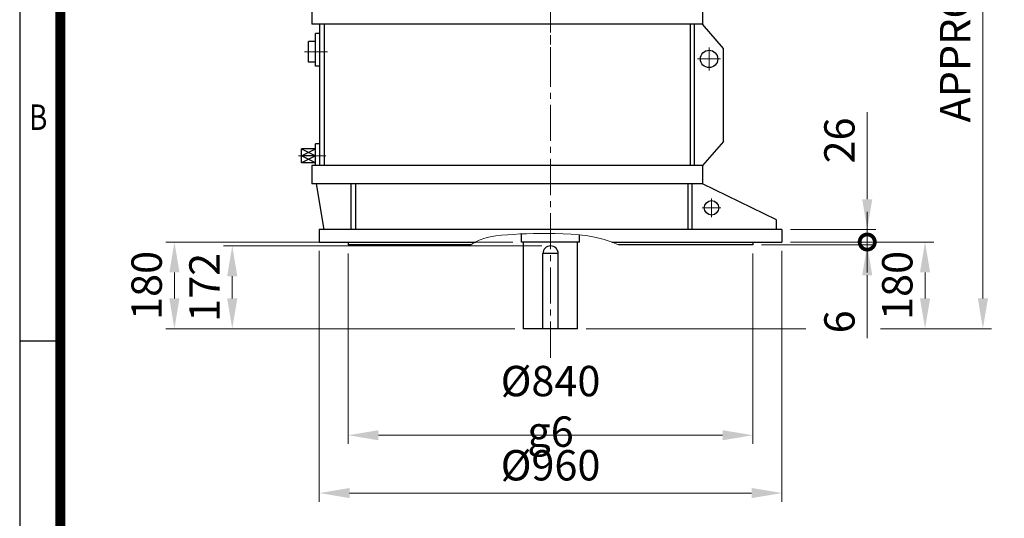
# Model space of a CAD drawing. Units: millimetres. Extents: x 3622 to 7381, y 14 to 5569.
# Drawn here: x 3622 to 5665, y 3321 to 4356 of the extents above; entities that cross this region are included whole.
import ezdxf
from ezdxf.enums import TextEntityAlignment as Align

# ---------------------------------------------------------------- set-up
doc = ezdxf.new("R2010")
doc.units = ezdxf.units.MM
doc.header["$LTSCALE"] = 100
doc.linetypes.add('CENTER2', pattern=[1.125, 0.75, -0.125, 0.125, -0.125])
doc.layers.get('0').update_dxf_attribs({"linetype": 'CONTINUOUS', "lineweight": 30})
doc.layers.get('DEFPOINTS').update_dxf_attribs({"linetype": 'CONTINUOUS'})
for name, color, linetype, lineweight in [('C', 1, 'CENTER2', 9), ('D', 7, 'CONTINUOUS', 9), ('O', 3, 'CONTINUOUS', 30)]:
    doc.layers.add(name, color=color, linetype=linetype, lineweight=lineweight)
doc.styles.add('ROMANS', font='romans.shx', dxfattribs={"width": 0.7, "height": 3.5, "bigfont": 'whgtxt.shx'})
doc.styles.get("Standard").update_dxf_attribs({"font": 'romans.shx', "width": 0.8, "bigfont": 'whgtxt.shx'})
doc.dimstyles.get("Standard").update_dxf_attribs({"dimtxt": 3.5, "dimasz": 3.5, "dimexe": 1, "dimexo": 1, "dimgap": 1, "dimtad": 1, "dimdec": 3, "dimdsep": 46, "dimtxsty": 'Standard', "dimcen": 0, "dimclrd": 256, "dimclre": 256, "dimclrt": 256, "dimadec": 3, "dimazin": 2, "dimtp": 0.1, "dimtm": 0.1, "dimtfac": 0.71, "dimtdec": 3, "dimtmove": 0, "dimatfit": 3, "dimfxl": 0, "dimlwd": -1, "dimlwe": -1, "dimarcsym": 0})
doc.dimstyles.new('STANDARD$0', dxfattribs={"dimtxt": 3, "dimasz": 4, "dimexe": 1.4, "dimexo": 1.3, "dimgap": 1.4, "dimtad": 1, "dimdec": 4, "dimlfac": 3.333333, "dimdsep": 46, "dimtxsty": 'Standard', "dimblk": 'OPEN30', "dimcen": 0, "dimclrd": 256, "dimclre": 256, "dimazin": 2, "dimtfac": 1, "dimtdec": 4, "dimtmove": 0, "dimatfit": 3, "dimldrblk": 'OPEN30', "dimfxl": 0, "dimtolj": 1, "dimtzin": 0, "dimlwd": -1, "dimlwe": -1, "dimarcsym": 0})

# ---------------------------------------------------------------- blocks, each defined once
blk = doc.blocks.new('HS_A4양식_S(297X210MM)')
for p, q in [((18, 277), (18, 14)), ((22, 188), (18, 188))]:
    blk.add_line(p, q)
at = {"color": 0}
blk.add_line((22, 277), (22, 14), dxfattribs=at)
at = {"color": 3, "const_width": 1}
blk.add_lwpolyline([(22, 273.072), (22, 17.5)], dxfattribs=at)
at = {"style": 'ROMANS', "width": 0.8}
blk.add_text('B', height=2.5, dxfattribs=at).set_placement((19.818, 209.688), align=Align.MIDDLE)
blk = doc.blocks.new('*D14')
at = {"layer": 'D', "transparency": 16777216}
for p, q in [((4243.6, 3876.6), (4243.6, 3355.6)), ((5203.6, 3876.6), (5203.6, 3355.6)), ((4306.6, 3373.6), (5140.6, 3373.6))]:
    blk.add_line(p, q, dxfattribs=at)
for points in [[(4306.6, 3384.1), (4306.6, 3363.1), (4243.6, 3373.6)], [(5140.6, 3384.1), (5140.6, 3363.1), (5203.6, 3373.6)]]:
    blk.add_solid(points, dxfattribs=at)
at = {"layer": 'DEFPOINTS', "color": 0, "transparency": 16777216}
for p in [(4243.6, 3894.6), (5203.6, 3894.6), (5203.6, 3373.6)]:
    blk.add_point(p, dxfattribs=at)
at = {"layer": 'D', "transparency": 16777216, "insert": (4723.6, 3423.1), "char_height": 63, "attachment_point": 5}
blk.add_mtext('%%c960', dxfattribs=at)
blk = doc.blocks.new('*D15')
at = {"layer": 'D', "transparency": 16777216}
for p, q in [((4303.6, 3870.6), (4303.6, 3475.6)), ((5143.6, 3870.6), (5143.6, 3475.6)), ((5080.6, 3493.6), (4366.6, 3493.6))]:
    blk.add_line(p, q, dxfattribs=at)
for points in [[(4366.6, 3504.1), (4366.6, 3483.1), (4303.6, 3493.6)], [(5080.6, 3504.1), (5080.6, 3483.1), (5143.6, 3493.6)]]:
    blk.add_solid(points, dxfattribs=at)
at = {"layer": 'DEFPOINTS', "color": 0, "transparency": 16777216}
for p in [(4303.6, 3888.6), (5143.6, 3888.6), (4303.6, 3493.6)]:
    blk.add_point(p, dxfattribs=at)
at = {"layer": 'D', "transparency": 16777216, "insert": (4723.6, 3553.6), "char_height": 63, "attachment_point": 5}
blk.add_mtext('%%c840{}{\\C4; g6}', dxfattribs=at)
blk = doc.blocks.new('_DotSmall')
at = {"color": 0, "linetype": 'ByBlock', "const_width": 0.5}
blk.add_lwpolyline([(-0.0625, 0, 1), (0.0625, 0, 1)], format="xyb", close=True, dxfattribs=at)
blk = doc.blocks.new('*D16')
at = {"layer": 'D', "transparency": 16777216}
for p, q in [((5380.7, 3894.6), (5380.7, 3957.6)), ((5161.6, 3888.6), (5398.7, 3888.6)), ((5221.6, 3894.6), (5398.7, 3894.6)), ((5380.7, 3894.6), (5380.7, 3888.6)), ((5380.7, 3825.6), (5380.7, 3695.4))]:
    blk.add_line(p, q, dxfattribs=at)
blk.add_solid([(5370.2, 3825.6), (5391.2, 3825.6), (5380.7, 3888.6)], dxfattribs=at)
at = {"layer": 'DEFPOINTS', "color": 0, "transparency": 16777216}
for p in [(5143.6, 3888.6), (5203.6, 3894.6), (5380.7, 3888.6)]:
    blk.add_point(p, dxfattribs=at)
at = {"layer": 'D', "transparency": 16777216, "xscale": 63, "yscale": 63, "zscale": 63, "rotation": 270}
blk.add_blockref('_DotSmall', (5380.7, 3894.6), dxfattribs=at)
at = {"layer": 'D', "transparency": 16777216, "insert": (5331.2, 3729), "char_height": 63, "attachment_point": 5, "rotation": 90}
blk.add_mtext('6', dxfattribs=at)
blk = doc.blocks.new('*D17')
at = {"layer": 'D', "transparency": 16777216}
for p, q in [((5380.7, 3983.6), (5380.7, 4164.2)), ((5221.6, 3920.6), (5398.7, 3920.6)), ((5380.7, 3894.6), (5380.7, 3920.6)), ((5221.6, 3894.6), (5398.7, 3894.6)), ((5380.7, 3894.6), (5380.7, 3831.6))]:
    blk.add_line(p, q, dxfattribs=at)
blk.add_solid([(5370.2, 3983.6), (5391.2, 3983.6), (5380.7, 3920.6)], dxfattribs=at)
at = {"layer": 'DEFPOINTS', "color": 0, "transparency": 16777216}
for p in [(5203.6, 3920.6), (5380.7, 3920.6), (5203.6, 3894.6)]:
    blk.add_point(p, dxfattribs=at)
at = {"layer": 'D', "transparency": 16777216, "xscale": 63, "yscale": 63, "zscale": 63, "rotation": 90}
blk.add_blockref('_DotSmall', (5380.7, 3894.6), dxfattribs=at)
at = {"layer": 'D', "transparency": 16777216, "insert": (5331.2, 4105.4), "char_height": 63, "attachment_point": 5, "rotation": 90}
blk.add_mtext('26', dxfattribs=at)
blk = doc.blocks.new('A$C27E85E95')
at = {"layer": 'C'}
blk.add_line((927.8, 275), (0, 275), dxfattribs=at)
blk = doc.blocks.new('*D28')
at = {"layer": 'D', "transparency": 16777216}
for p, q in [((5221.6, 3894.6), (5518.7, 3894.6)), ((5500.7, 3777.6), (5500.7, 3831.6)), ((4797.6, 3714.6), (5253, 3714.6)), ((5408.1, 3714.6), (5518.7, 3714.6))]:
    blk.add_line(p, q, dxfattribs=at)
for points in [[(5490.2, 3831.6), (5511.2, 3831.6), (5500.7, 3894.6)], [(5490.2, 3777.6), (5511.2, 3777.6), (5500.7, 3714.6)]]:
    blk.add_solid(points, dxfattribs=at)
at = {"layer": 'DEFPOINTS', "color": 0, "transparency": 16777216}
for p in [(5203.6, 3894.6), (5500.7, 3894.6), (4779.6, 3714.6)]:
    blk.add_point(p, dxfattribs=at)
at = {"layer": 'D', "transparency": 16777216, "insert": (5451.2, 3804.6), "char_height": 63, "attachment_point": 5, "rotation": 90}
blk.add_mtext('180', dxfattribs=at)
blk = doc.blocks.new('*D29')
at = {"layer": 'D', "transparency": 16777216}
for p, q in [((4917, 5133.6), (5638.7, 5133.6)), ((5620.7, 3777.6), (5620.7, 5070.6)), ((4797.6, 3714.6), (5253, 3714.6)), ((5408.1, 3714.6), (5638.7, 3714.6))]:
    blk.add_line(p, q, dxfattribs=at)
for points in [[(5610.2, 5070.6), (5631.2, 5070.6), (5620.7, 5133.6)], [(5610.2, 3777.6), (5631.2, 3777.6), (5620.7, 3714.6)]]:
    blk.add_solid(points, dxfattribs=at)
at = {"layer": 'DEFPOINTS', "color": 0, "transparency": 16777216}
for p in [(4899, 5133.6), (5620.7, 5133.6), (4779.6, 3714.6)]:
    blk.add_point(p, dxfattribs=at)
at = {"layer": 'D', "transparency": 16777216, "insert": (5571.2, 4424.1), "char_height": 63, "attachment_point": 5, "rotation": 90}
blk.add_mtext('APPROX. 1425', dxfattribs=at)
blk = doc.blocks.new('*D30')
at = {"layer": 'D', "transparency": 16777216}
for p, q in [((4645.6, 3894.6), (3925.2, 3894.6)), ((3943.2, 3831.6), (3943.2, 3777.6)), ((4649.6, 3714.6), (3925.2, 3714.6))]:
    blk.add_line(p, q, dxfattribs=at)
for points in [[(3932.7, 3831.6), (3953.7, 3831.6), (3943.2, 3894.6)], [(3932.7, 3777.6), (3953.7, 3777.6), (3943.2, 3714.6)]]:
    blk.add_solid(points, dxfattribs=at)
at = {"layer": 'DEFPOINTS', "color": 0, "transparency": 16777216}
for p in [(4663.6, 3894.6), (3943.2, 3714.6), (4667.6, 3714.6)]:
    blk.add_point(p, dxfattribs=at)
at = {"layer": 'D', "transparency": 16777216, "insert": (3893.7, 3804.6), "char_height": 63, "attachment_point": 5, "rotation": 90}
blk.add_mtext('180', dxfattribs=at)
blk = doc.blocks.new('*D31')
at = {"layer": 'D', "transparency": 16777216}
for p, q in [((4705.6, 3886.6), (4045.2, 3886.6)), ((4063.2, 3823.6), (4063.2, 3777.6)), ((4649.6, 3714.6), (4045.2, 3714.6))]:
    blk.add_line(p, q, dxfattribs=at)
for points in [[(4052.7, 3823.6), (4073.7, 3823.6), (4063.2, 3886.6)], [(4052.7, 3777.6), (4073.7, 3777.6), (4063.2, 3714.6)]]:
    blk.add_solid(points, dxfattribs=at)
at = {"layer": 'DEFPOINTS', "color": 0, "transparency": 16777216}
for p in [(4723.6, 3886.6), (4063.2, 3714.6), (4667.6, 3714.6)]:
    blk.add_point(p, dxfattribs=at)
at = {"layer": 'D', "transparency": 16777216, "insert": (4013.7, 3800.6), "char_height": 63, "attachment_point": 5, "rotation": 90}
blk.add_mtext('172', dxfattribs=at)

msp = doc.modelspace()

# ---------------------------------------------------------------- linework, layer by layer
at = {"layer": 'C'}
for p, q in [((4723.63923, 3654.58541), (4723.63923, 4433.58541)), ((5052.63923, 4298.52675), (5052.63923, 4250.64407)), ((4260.70121, 4289.58541), (4212.89675, 4289.58541)), ((5076.58057, 4274.58541), (5028.69789, 4274.58541)), ((4257.1477, 4073.58541), (4200.29149, 4073.58541)), ((5057.63923, 3946.43898), (5057.63923, 3984.73184)), ((5076.78566, 3965.58541), (5038.4928, 3965.58541))]:
    msp.add_line(p, q, dxfattribs=at)
at = {"layer": 'D'}
msp.add_lwpolyline([(4864.49608, 3888.58541), (4851.73458, 3894.3113), (4835.10382, 3899.92174), (4818.06519, 3904.16226), (4800.81069, 3907.24529), (4783.53234, 3909.38325), (4766.42217, 3910.78858), (4749.67218, 3911.6737), (4733.44031, 3912.22032), (4717.74808, 3912.48718), (4702.58297, 3912.50231), (4687.9324, 3912.29371), (4673.78384, 3911.88941), (4660.12474, 3911.31742), (4646.94253, 3910.60577), (4634.22469, 3909.78246), (4621.94755, 3908.82283), (4610.04316, 3907.49145), (4598.43244, 3905.50019), (4587.03633, 3902.56095), (4575.77575, 3898.38559), (4564.57165, 3892.68601), (4558.44326, 3888.58541)], dxfattribs=at)
at = {"layer": 'O'}
for p, q in [((4228.63923, 4373.58541), (4228.63923, 4346.58541)), ((5038.63923, 4373.58541), (5038.63923, 4346.58541)), ((5038.63923, 4346.58541), (4228.63923, 4346.58541)), ((4244.63923, 4053.58541), (4244.63923, 4346.58541)), ((4253.63923, 4346.58541), (4253.63923, 4053.58541)), ((5013.63923, 4346.58541), (5013.63923, 4053.58541)), ((5022.63923, 4053.58541), (5022.63923, 4346.58541)), ((5082.63923, 4296.58541), (5038.63923, 4346.58541)), ((4221.31087, 4268.09288), (4221.31087, 4311.07795)), ((4235.63923, 4311.07795), (4221.31087, 4311.07795)), ((4244.63923, 4327.58541), (4235.63923, 4327.58541)), ((4235.63923, 4259.58541), (4235.63923, 4327.58541)), ((5082.63923, 4103.58541), (5082.63923, 4296.58541)), ((4235.63923, 4268.09288), (4221.31087, 4268.09288)), ((4244.63923, 4259.58541), (4235.63923, 4259.58541)), ((4206.98252, 4073.58541), (4235.63923, 4087.91377)), ((4206.98252, 4059.25705), (4206.98252, 4087.91377)), ((4206.98252, 4087.91377), (4235.63923, 4073.58541)), ((4235.63923, 4087.91377), (4206.98252, 4087.91377)), ((4235.63923, 4053.58541), (4235.63923, 4098.58541)), ((4244.63923, 4098.58541), (4235.63923, 4098.58541)), ((5082.63923, 4103.58541), (5038.63923, 4053.58541)), ((4235.63923, 4073.58541), (4206.98252, 4073.58541)), ((4235.63923, 4059.25705), (4206.98252, 4073.58541)), ((4235.63923, 4073.58541), (4206.98252, 4059.25705)), ((4235.63923, 4059.25705), (4206.98252, 4059.25705)), ((4228.63923, 4053.58541), (4228.63923, 4015.58541)), ((5038.63923, 4053.58541), (4228.63923, 4053.58541)), ((5038.63923, 4053.58541), (5038.63923, 4015.58541)), ((4724.84595, 4015.58541), (4228.63923, 4015.58541)), ((4253.63923, 3920.58541), (4237.63923, 4015.58541)), ((4309.63923, 3920.58541), (4309.63923, 4015.58541)), ((4318.63923, 4015.58541), (4318.63923, 3920.58541)), ((5038.63923, 4015.58541), (4724.84595, 4015.58541)), ((5008.63923, 4015.58541), (5008.63923, 3920.58541)), ((5017.63923, 3920.58541), (5017.63923, 4015.58541)), ((5192.63923, 3940.58541), (5038.63923, 4015.58541)), ((5192.63923, 3920.58541), (5192.63923, 3940.58541)), ((5203.63923, 3920.58541), (4243.63923, 3920.58541)), ((4243.63923, 3920.58541), (4243.63923, 3894.58541)), ((4663.63923, 3894.58541), (4663.63923, 3911.4646)), ((4783.63923, 3894.58541), (4783.63923, 3909.37002)), ((5203.63923, 3920.58541), (5203.63923, 3894.58541)), ((4243.63923, 3894.58541), (4568.30545, 3894.58541)), ((4303.63923, 3894.58541), (4303.63923, 3888.58541)), ((4558.44326, 3888.58541), (4303.63923, 3888.58541)), ((4783.63923, 3894.58541), (4663.63923, 3894.58541)), ((4667.63923, 3714.58541), (4667.63923, 3894.58541)), ((4779.63923, 3714.58541), (4779.63923, 3894.58541)), ((4850.92203, 3894.58541), (5203.63923, 3894.58541)), ((5143.63923, 3888.58541), (4864.49608, 3888.58541)), ((5143.63923, 3894.58541), (5143.63923, 3888.58541)), ((5203.63923, 3894.58541), (5203.63923, 3894.58541)), ((4707.63923, 3714.58541), (4707.63923, 3870.58541)), ((4739.63923, 3870.58541), (4707.63923, 3870.58541)), ((4739.63923, 3714.58541), (4739.63923, 3870.58541)), ((4779.63923, 3714.58541), (4667.63923, 3714.58541))]:
    msp.add_line(p, q, dxfattribs=at)
for centre, radius in [((5052.63923, 4274.58541), 18), ((5057.63923, 3965.58541), 15)]:
    msp.add_circle(centre, radius, dxfattribs=at)
msp.add_arc((4723.63923, 3870.58541), 16, 0, 180, dxfattribs=at)

# ---------------------------------------------------------------- block references
at = {"lineweight": 0, "xscale": 21.12, "yscale": 21.12, "zscale": 21.12}
msp.add_blockref('HS_A4양식_S(297X210MM)', (3241.97263, -281.68), dxfattribs=at)
at = {"layer": 'D', "rotation": 270}
msp.add_blockref('A$C27E85E95', (4448.63922, 5151.75709), dxfattribs=at)

# ---------------------------------------------------------------- dimensions: what is measured, and where the dimension line sits
at = {"layer": 'D'}
dim = msp.add_linear_dim(base=(5620.67697, 5133.58541), p1=(4779.63923, 3714.58541), p2=(4898.97616, 5133.58541), angle=90, text='APPROX. 1425', dimstyle='STANDARD$0', override={"dimscale": 18, "dimtxt": 3.5, "dimasz": 3.5, "dimexe": 1, "dimexo": 1, "dimgap": 1, "dimdec": 3, "dimlfac": 1, "dimclrt": 256, "dimadec": 3, "dimtp": 0.1, "dimtm": 0.1, "dimtfac": 0.71, "dimtmove": 0, "dimtolj": 0, "dimtzin": 8, "dimarcsym": 1}, dxfattribs=at)
dim.commit()
dim.dimension.update_dxf_attribs({"geometry": '*D29', "text_midpoint": (5620.67697, 4424.08541), "dimtype": 160})
for base, p1, p2, override, picture, middle in [((5380.67697, 3920.58541), (5203.63923, 3894.58541), (5203.63923, 3920.58541), {"dimscale": 18, "dimtxt": 3.5, "dimasz": 3.5, "dimexe": 1, "dimexo": 1, "dimgap": 1, "dimdec": 3, "dimlfac": 1, "dimblk1": 'DotSmall', "dimsah": 1, "dimclrt": 256, "dimadec": 3, "dimtp": 0.1, "dimtm": 0.1, "dimtfac": 0.71, "dimtmove": 0, "dimtolj": 0, "dimtzin": 8, "dimarcsym": 1}, '*D17', (5331.17697, 4105.38541)), ((5380.67697, 3888.58541), (5203.63923, 3894.58541), (5143.63923, 3888.58541), {"dimscale": 18, "dimtxt": 3.5, "dimasz": 3.5, "dimexe": 1, "dimexo": 1, "dimgap": 1, "dimdec": 3, "dimlfac": 1, "dimblk1": 'DotSmall', "dimsah": 1, "dimclrt": 256, "dimadec": 3, "dimtp": 0.1, "dimtm": 0.1, "dimtfac": 0.71, "dimtmove": 0, "dimtolj": 0, "dimtzin": 8, "dimarcsym": 1}, '*D16', (5331.17697, 3728.98541)), ((4063.17884, 3714.58541), (4723.63923, 3886.58541), (4667.63923, 3714.58541), {"dimscale": 18, "dimtxt": 3.5, "dimasz": 3.5, "dimexe": 1, "dimexo": 1, "dimgap": 1, "dimdec": 3, "dimlfac": 1, "dimclrt": 256, "dimadec": 3, "dimtp": 0.1, "dimtm": 0.1, "dimtfac": 0.71, "dimtmove": 0, "dimtolj": 0, "dimtzin": 8, "dimarcsym": 1}, '*D31', (4013.67884, 3800.58541))]:
    dim = msp.add_linear_dim(base=base, p1=p1, p2=p2, angle=90, dimstyle='STANDARD$0', override=override, dxfattribs=at)
    dim.commit()
    dim.dimension.update_dxf_attribs({"geometry": picture, "text_midpoint": middle})
for base, p1, p2, picture, middle in [((3943.17884, 3714.58541), (4663.63923, 3894.58541), (4667.63923, 3714.58541), '*D30', (3943.17884, 3804.58541)), ((5500.67697, 3894.58541), (4779.63923, 3714.58541), (5203.63923, 3894.58541), '*D28', (5500.67697, 3804.58541))]:
    dim = msp.add_linear_dim(base=base, p1=p1, p2=p2, angle=90, dimstyle='STANDARD$0', override={"dimscale": 18, "dimtxt": 3.5, "dimasz": 3.5, "dimexe": 1, "dimexo": 1, "dimgap": 1, "dimdec": 3, "dimlfac": 1, "dimclrt": 256, "dimadec": 3, "dimtp": 0.1, "dimtm": 0.1, "dimtfac": 0.71, "dimtmove": 0, "dimtolj": 0, "dimtzin": 8, "dimarcsym": 1}, dxfattribs=at)
    dim.commit()
    dim.dimension.update_dxf_attribs({"geometry": picture, "text_midpoint": middle, "dimtype": 160})
for base, p1, p2, text, dimstyle, override, picture, middle in [((5203.63923, 3373.62523), (4243.63923, 3894.58541), (5203.63923, 3894.58541), '%%c<>', 'STANDARD$0', {"dimscale": 18, "dimtxt": 3.5, "dimasz": 3.5, "dimexe": 1, "dimexo": 1, "dimgap": 1, "dimdec": 3, "dimlfac": 1, "dimclrt": 256, "dimadec": 3, "dimtp": 0.1, "dimtm": 0.1, "dimtfac": 0.71, "dimtmove": 0, "dimtolj": 0, "dimtzin": 8, "dimarcsym": 1}, '*D14', (4723.63923, 3373.62523)), ((4303.63923, 3493.62523), (5143.63923, 3888.58541), (4303.63923, 3888.58541), '%%c<>{}{\\C4; g6}', 'Standard', {"dimscale": 18, "dimtp": 0, "dimtm": 0, "dimtfac": 1, "dimtdec": 4, "dimtzin": 0}, '*D15', (4723.63923, 3493.62523))]:
    dim = msp.add_linear_dim(base=base, p1=p1, p2=p2, text=text, dimstyle=dimstyle, override=override, dxfattribs=at)
    dim.commit()
    dim.dimension.update_dxf_attribs({"geometry": picture, "text_midpoint": middle, "dimtype": 160})

doc.saveas('drawing.dxf')
